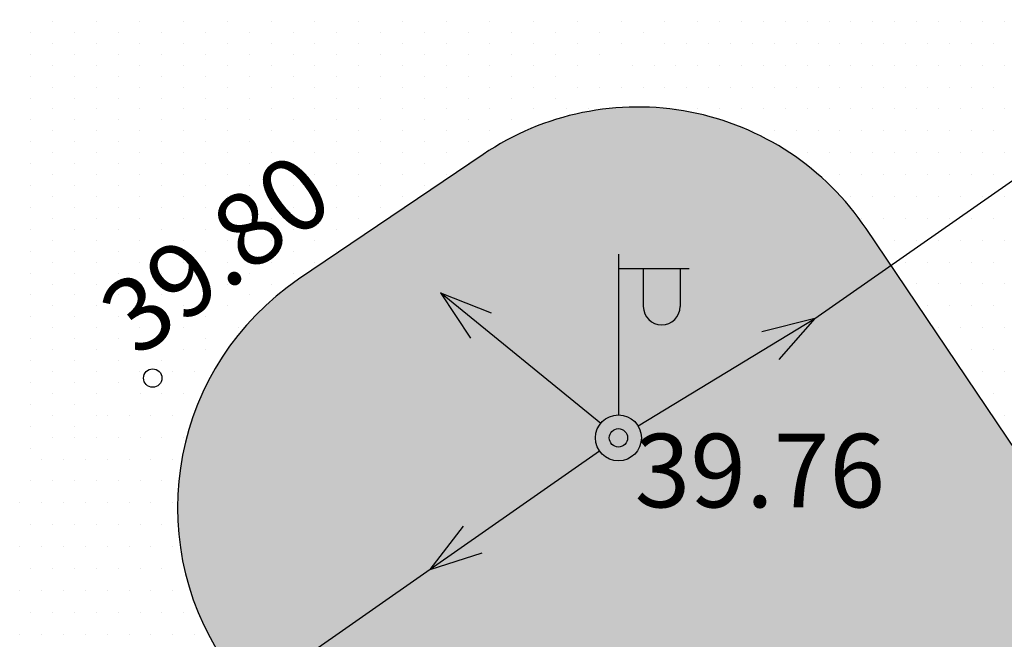
# Model space of a CAD drawing. Extents: x 70328 to 70620, y 50971 to 51170.
# Drawn here: x 70463 to 70474, y 51093 to 51100 of the extents above; entities that cross this region are included whole.
import ezdxf

# ---------------------------------------------------------------- set-up
doc = ezdxf.new("R2010")
doc.units = 0
doc.layers.get('0').update_dxf_attribs({"linetype": 'CONTINUOUS'})
for name, color, linetype in [('KORGPIK_TAIENDUS', 11, 'CONTINUOUS'), ('MPLIIN', 6, 'CONTINUOUS'), ('MURU', 53, 'CONTINUOUS'), ('POST', 6, 'CONTINUOUS'), ('SÕIDUTEE', 253, 'CONTINUOUS'), ('TEED', 52, 'CONTINUOUS')]:
    doc.layers.add(name, color=color, linetype=linetype)
doc.layers.get('0').freeze()
doc.styles.add('ROMANS', font='ROMANS.shx', dxfattribs={"height": 0.5})

# ---------------------------------------------------------------- blocks, each defined once
blk = doc.blocks.new('57')
for p, q in [((0, 5), (-0.354, 3.868)), ((0, 5), (0.354, 3.868)), ((0, 0.5), (0, 5))]:
    blk.add_line(p, q)
blk.add_circle((0, 0), 0.5)
blk = doc.blocks.new('51')
for p, q in [((0, 4), (0, 0.5)), ((0, 3.686), (1.537, 3.686)), ((1.341, 3.686), (1.341, 2.858))]:
    blk.add_line(p, q)
blk.add_lwpolyline([(0.541, 3.686), (0.541, 2.858)])
blk.add_circle((0, 0), 0.5)
blk.add_arc((0.941, 2.858), 0.4, 180, 0)

msp = doc.modelspace()

# ---------------------------------------------------------------- hatches: boundary and pattern name
at = {"layer": 'MURU', "ltscale": 0.5}
h = msp.add_hatch(dxfattribs=at)
h.set_pattern_fill('DOTS', color=256, scale=0.15, style=0)
h.paths.add_polyline_path([(70472.427, 51097.227, 0.414839), (70468.257, 51098.035), (70466.248, 51096.675, 0.413588), (70465.442, 51092.514), (70468.471, 51088.019), (70473.364, 51091.435, -0.089279), (70473.582, 51091.587), (70475.38, 51092.843)])
h.paths.add_polyline_path([(70474.745, 51098.26), (70477.43, 51094.274), (70479.351, 51095.615, -0.023043), (70479.407, 51095.655), (70481.901, 51097.396, -0.124719), (70482.203, 51097.606), (70484.394, 51099.136, -0.205734), (70484.879, 51099.475), (70485.666, 51100.024, -0.153576), (70485.621, 51100.168, -0.257913), (70485.738, 51100.379), (70483.308, 51104.245), (70481.553, 51103.019), (70482.702, 51101.394), (70483.568, 51100.169), (70481.118, 51098.437), (70480.253, 51099.662), (70479.128, 51101.324)])
h.paths.add_polyline_path([(70474.953, 51102.528, 0.371422), (70474.49, 51098.639), (70474.745, 51098.26), (70479.128, 51101.324), (70478.934, 51101.61, 0.393119)])
h.paths.add_polyline_path([(70481.372, 51103.275), (70481.553, 51103.019), (70483.308, 51104.245), (70481.578, 51106.998, 0.348425)])
h = msp.add_hatch(dxfattribs=at)
h.set_pattern_fill('DOTS', color=256, scale=0.15, style=0)
h.paths.add_polyline_path([(70476.338, 51089.56), (70476.333, 51091.429), (70475.38, 51092.843), (70473.582, 51091.587, -0.547034), (70474.645, 51090.906, -1), (70473.145, 51090.906, -0.198333), (70473.364, 51091.435), (70468.471, 51088.019), (70469.714, 51086.174, -0.122834), (70469.626, 51086.526, -1), (70471.126, 51086.526, -0.08378), (70471.084, 51086.28)])
h.paths.add_polyline_path([(70471.924, 51090.003, -1), (70473.424, 51090.003, -1)], flags=16)
h.paths.add_polyline_path([(70470.678, 51089.148, -1), (70472.178, 51089.148, -1)], flags=16)
h.paths.add_polyline_path([(70471.077, 51088.088, -1), (70469.577, 51088.088, -1)], flags=16)
h.paths.add_polyline_path([(70474.416, 51091.736, -1), (70475.916, 51091.736, -1)], flags=16)
h.paths.add_polyline_path([(70476.345, 51086.938), (70476.338, 51089.56), (70471.084, 51086.28, -0.352775), (70470.286, 51085.782), (70470.069, 51085.646), (70470.515, 51084.985, -0.075828), (70470.481, 51085.208, -1), (70471.981, 51085.208, -0.633429), (70470.755, 51084.629), (70471.37, 51083.716, -0.075803), (70471.336, 51083.939, -1), (70472.836, 51083.939, -0.633393), (70471.61, 51083.36), (70472.346, 51082.267), (70472.349, 51082.268, -0.152305), (70472.216, 51082.694, -0.75441), (70473.603, 51083.09), (70477.302, 51085.517)])
at = {"layer": 'SÕIDUTEE', "ltscale": 0.5}
h = msp.add_hatch(dxfattribs=at)
h.set_pattern_fill('DOTS', color=256, scale=0.15, style=0)
h.paths.add_polyline_path([(70466.248, 51096.675), (70465.768, 51096.35), (70461.684, 51093.617), (70459.201, 51091.963, -0.4127), (70463.352, 51091.142), (70463.648, 51090.703), (70465.698, 51092.135), (70465.442, 51092.514, -0.413588)])
h.paths.add_polyline_path([(70475.296, 51102.799), (70468.257, 51098.035, -0.414839), (70472.427, 51097.227), (70472.696, 51096.828), (70474.745, 51098.26), (70474.49, 51098.639, -0.413588)])
h = msp.add_hatch(dxfattribs=at)
h.set_pattern_fill('DOTS', color=256, scale=0.15, style=0)
h.paths.add_polyline_path([(70474.745, 51098.26), (70472.696, 51096.828), (70475.38, 51092.843), (70477.43, 51094.274)])
h.paths.add_polyline_path([(70465.698, 51092.135), (70463.648, 51090.703), (70465.867, 51087.41), (70465.87, 51086.202), (70468.471, 51088.019)])
h = msp.add_hatch(dxfattribs=at)
h.set_pattern_fill('DOTS', color=256, scale=0.2, style=0)
h.paths.add_polyline_path([(70471.61, 51083.36, -0.146156), (70471.37, 51083.716), (70470.755, 51084.629, -0.146103), (70470.515, 51084.985), (70469.801, 51086.045, -0.052048), (70469.714, 51086.174), (70468.471, 51088.019), (70465.87, 51086.202), (70465.873, 51084.985, -0.0753), (70465.906, 51084.763, -0.074012), (70465.874, 51084.544), (70465.878, 51082.919), (70469.231, 51077.942), (70473.331, 51080.805)])
h.paths.add_polyline_path([(70477.43, 51094.274), (70475.38, 51092.843), (70476.333, 51091.429), (70476.345, 51086.938), (70479.698, 51081.961), (70483.798, 51084.824)])
h.paths.add_polyline_path([(70467.093, 51082.188), (70468.233, 51082.183), (70468.239, 51083.803), (70467.099, 51083.808)], flags=24)
h.paths.add_polyline_path([(70477.284, 51087.322), (70478.424, 51087.318), (70478.43, 51088.938), (70477.29, 51088.942)], flags=24)

# ---------------------------------------------------------------- linework, layer by layer
at = {"layer": 'KORGPIK_TAIENDUS', "ltscale": 0.5}
for centre in [(70464.66, 51095.6), (70469.73, 51094.95)]:
    msp.add_circle(centre, 0.1, dxfattribs=at)
at = {"layer": 'MPLIIN', "ltscale": 0.5}
for p, q in [((70471.867, 51096.248), (70493.944, 51111.68)), ((70467.68, 51093.519), (70435.46, 51071.021))]:
    msp.add_line(p, q, dxfattribs=at)
at = {"layer": 'SÕIDUTEE', "ltscale": 0.5}
for p, q in [((70463.569, 51099.482), (70463.569, 51099.482)), ((70464.045, 51099.482), (70464.045, 51099.482)), ((70464.521, 51099.482), (70464.521, 51099.482)), ((70464.997, 51099.482), (70464.997, 51099.482)), ((70465.474, 51099.482), (70465.474, 51099.482)), ((70465.95, 51099.482), (70465.95, 51099.482)), ((70466.426, 51099.482), (70466.426, 51099.482)), ((70466.902, 51099.482), (70466.902, 51099.482)), ((70467.379, 51099.482), (70467.379, 51099.482)), ((70467.855, 51099.482), (70467.855, 51099.482)), ((70468.331, 51099.482), (70468.331, 51099.482)), ((70468.807, 51099.482), (70468.807, 51099.482)), ((70469.284, 51099.482), (70469.284, 51099.482)), ((70469.76, 51099.482), (70469.76, 51099.482)), ((70470.236, 51099.482), (70470.236, 51099.482)), ((70463.331, 51099.363), (70463.331, 51099.363)), ((70463.807, 51099.363), (70463.807, 51099.363)), ((70464.283, 51099.363), (70464.283, 51099.363)), ((70464.759, 51099.363), (70464.759, 51099.363)), ((70465.236, 51099.363), (70465.236, 51099.363)), ((70465.712, 51099.363), (70465.712, 51099.363)), ((70466.188, 51099.363), (70466.188, 51099.363)), ((70466.664, 51099.363), (70466.664, 51099.363)), ((70467.141, 51099.363), (70467.141, 51099.363)), ((70467.617, 51099.363), (70467.617, 51099.363)), ((70468.093, 51099.363), (70468.093, 51099.363)), ((70468.569, 51099.363), (70468.569, 51099.363)), ((70469.046, 51099.363), (70469.046, 51099.363)), ((70469.522, 51099.363), (70469.522, 51099.363)), ((70469.998, 51099.363), (70469.998, 51099.363)), ((70463.569, 51099.244), (70463.569, 51099.244)), ((70464.045, 51099.244), (70464.045, 51099.244)), ((70464.521, 51099.244), (70464.521, 51099.244)), ((70464.997, 51099.244), (70464.997, 51099.244)), ((70465.474, 51099.244), (70465.474, 51099.244)), ((70465.95, 51099.244), (70465.95, 51099.244)), ((70466.426, 51099.244), (70466.426, 51099.244)), ((70466.902, 51099.244), (70466.902, 51099.244)), ((70467.379, 51099.244), (70467.379, 51099.244)), ((70467.855, 51099.244), (70467.855, 51099.244)), ((70468.331, 51099.244), (70468.331, 51099.244)), ((70468.807, 51099.244), (70468.807, 51099.244)), ((70469.284, 51099.244), (70469.284, 51099.244)), ((70469.76, 51099.244), (70469.76, 51099.244)), ((70463.331, 51099.125), (70463.331, 51099.125)), ((70463.807, 51099.125), (70463.807, 51099.125)), ((70464.283, 51099.125), (70464.283, 51099.125)), ((70464.759, 51099.125), (70464.759, 51099.125)), ((70465.236, 51099.125), (70465.236, 51099.125)), ((70465.712, 51099.125), (70465.712, 51099.125)), ((70466.188, 51099.125), (70466.188, 51099.125)), ((70466.664, 51099.125), (70466.664, 51099.125)), ((70467.141, 51099.125), (70467.141, 51099.125)), ((70467.617, 51099.125), (70467.617, 51099.125)), ((70468.093, 51099.125), (70468.093, 51099.125)), ((70468.569, 51099.125), (70468.569, 51099.125)), ((70469.046, 51099.125), (70469.046, 51099.125)), ((70469.522, 51099.125), (70469.522, 51099.125)), ((70463.569, 51099.006), (70463.569, 51099.006)), ((70464.045, 51099.006), (70464.045, 51099.006)), ((70464.521, 51099.006), (70464.521, 51099.006)), ((70464.997, 51099.006), (70464.997, 51099.006)), ((70465.474, 51099.006), (70465.474, 51099.006)), ((70465.95, 51099.006), (70465.95, 51099.006)), ((70466.426, 51099.006), (70466.426, 51099.006)), ((70466.902, 51099.006), (70466.902, 51099.006)), ((70467.379, 51099.006), (70467.379, 51099.006)), ((70467.855, 51099.006), (70467.855, 51099.006)), ((70468.331, 51099.006), (70468.331, 51099.006)), ((70468.807, 51099.006), (70468.807, 51099.006)), ((70469.284, 51099.006), (70469.284, 51099.006)), ((70463.331, 51098.887), (70463.331, 51098.887)), ((70463.807, 51098.887), (70463.807, 51098.887)), ((70464.283, 51098.887), (70464.283, 51098.887)), ((70464.759, 51098.887), (70464.759, 51098.887)), ((70465.236, 51098.887), (70465.236, 51098.887)), ((70465.712, 51098.887), (70465.712, 51098.887)), ((70466.188, 51098.887), (70466.188, 51098.887)), ((70466.664, 51098.887), (70466.664, 51098.887)), ((70467.141, 51098.887), (70467.141, 51098.887)), ((70467.617, 51098.887), (70467.617, 51098.887)), ((70468.093, 51098.887), (70468.093, 51098.887)), ((70468.569, 51098.887), (70468.569, 51098.887)), ((70469.046, 51098.887), (70469.046, 51098.887)), ((70463.569, 51098.767), (70463.569, 51098.767)), ((70464.045, 51098.767), (70464.045, 51098.767)), ((70464.521, 51098.767), (70464.521, 51098.767)), ((70464.997, 51098.767), (70464.997, 51098.767)), ((70465.474, 51098.767), (70465.474, 51098.767)), ((70465.95, 51098.767), (70465.95, 51098.767)), ((70466.426, 51098.767), (70466.426, 51098.767)), ((70466.902, 51098.767), (70466.902, 51098.767)), ((70467.379, 51098.767), (70467.379, 51098.767)), ((70467.855, 51098.767), (70467.855, 51098.767)), ((70468.331, 51098.767), (70468.331, 51098.767)), ((70468.807, 51098.767), (70468.807, 51098.767)), ((70469.284, 51098.767), (70469.284, 51098.767)), ((70463.331, 51098.648), (70463.331, 51098.648)), ((70463.807, 51098.648), (70463.807, 51098.648)), ((70464.283, 51098.648), (70464.283, 51098.648)), ((70464.759, 51098.648), (70464.759, 51098.648)), ((70465.236, 51098.648), (70465.236, 51098.648)), ((70465.712, 51098.648), (70465.712, 51098.648)), ((70466.188, 51098.648), (70466.188, 51098.648)), ((70466.664, 51098.648), (70466.664, 51098.648)), ((70467.141, 51098.648), (70467.141, 51098.648)), ((70467.617, 51098.648), (70467.617, 51098.648)), ((70468.093, 51098.648), (70468.093, 51098.648)), ((70468.569, 51098.648), (70468.569, 51098.648)), ((70469.046, 51098.648), (70469.046, 51098.648)), ((70463.569, 51098.529), (70463.569, 51098.529)), ((70464.045, 51098.529), (70464.045, 51098.529)), ((70464.521, 51098.529), (70464.521, 51098.529)), ((70464.997, 51098.529), (70464.997, 51098.529)), ((70465.474, 51098.529), (70465.474, 51098.529)), ((70465.95, 51098.529), (70465.95, 51098.529)), ((70466.426, 51098.529), (70466.426, 51098.529)), ((70466.902, 51098.529), (70466.902, 51098.529)), ((70467.379, 51098.529), (70467.379, 51098.529)), ((70467.855, 51098.529), (70467.855, 51098.529)), ((70468.331, 51098.529), (70468.331, 51098.529)), ((70468.807, 51098.529), (70468.807, 51098.529)), ((70463.331, 51098.41), (70463.331, 51098.41)), ((70463.807, 51098.41), (70463.807, 51098.41)), ((70464.283, 51098.41), (70464.283, 51098.41)), ((70464.759, 51098.41), (70464.759, 51098.41)), ((70465.236, 51098.41), (70465.236, 51098.41)), ((70465.712, 51098.41), (70465.712, 51098.41)), ((70466.188, 51098.41), (70466.188, 51098.41)), ((70466.664, 51098.41), (70466.664, 51098.41)), ((70467.141, 51098.41), (70467.141, 51098.41)), ((70467.617, 51098.41), (70467.617, 51098.41)), ((70468.093, 51098.41), (70468.093, 51098.41)), ((70468.569, 51098.41), (70468.569, 51098.41)), ((70463.569, 51098.291), (70463.569, 51098.291)), ((70464.045, 51098.291), (70464.045, 51098.291)), ((70464.521, 51098.291), (70464.521, 51098.291)), ((70464.997, 51098.291), (70464.997, 51098.291)), ((70465.474, 51098.291), (70465.474, 51098.291)), ((70465.95, 51098.291), (70465.95, 51098.291)), ((70466.426, 51098.291), (70466.426, 51098.291)), ((70466.902, 51098.291), (70466.902, 51098.291)), ((70467.379, 51098.291), (70467.379, 51098.291)), ((70467.855, 51098.291), (70467.855, 51098.291)), ((70468.331, 51098.291), (70468.331, 51098.291)), ((70463.331, 51098.172), (70463.331, 51098.172)), ((70463.807, 51098.172), (70463.807, 51098.172)), ((70464.283, 51098.172), (70464.283, 51098.172)), ((70464.759, 51098.172), (70464.759, 51098.172)), ((70465.236, 51098.172), (70465.236, 51098.172)), ((70465.712, 51098.172), (70465.712, 51098.172)), ((70466.188, 51098.172), (70466.188, 51098.172)), ((70466.664, 51098.172), (70466.664, 51098.172)), ((70467.141, 51098.172), (70467.141, 51098.172)), ((70467.617, 51098.172), (70467.617, 51098.172)), ((70468.093, 51098.172), (70468.093, 51098.172)), ((70463.569, 51098.053), (70463.569, 51098.053)), ((70464.045, 51098.053), (70464.045, 51098.053)), ((70464.521, 51098.053), (70464.521, 51098.053)), ((70464.997, 51098.053), (70464.997, 51098.053)), ((70465.474, 51098.053), (70465.474, 51098.053)), ((70465.95, 51098.053), (70465.95, 51098.053)), ((70466.426, 51098.053), (70466.426, 51098.053)), ((70466.902, 51098.053), (70466.902, 51098.053)), ((70467.379, 51098.053), (70467.379, 51098.053)), ((70467.855, 51098.053), (70467.855, 51098.053)), ((70463.331, 51097.934), (70463.331, 51097.934)), ((70463.807, 51097.934), (70463.807, 51097.934)), ((70464.283, 51097.934), (70464.283, 51097.934)), ((70464.759, 51097.934), (70464.759, 51097.934)), ((70465.236, 51097.934), (70465.236, 51097.934)), ((70465.712, 51097.934), (70465.712, 51097.934)), ((70466.188, 51097.934), (70466.188, 51097.934)), ((70466.664, 51097.934), (70466.664, 51097.934)), ((70467.141, 51097.934), (70467.141, 51097.934)), ((70467.617, 51097.934), (70467.617, 51097.934)), ((70468.093, 51097.934), (70468.093, 51097.934)), ((70463.569, 51097.815), (70463.569, 51097.815)), ((70464.045, 51097.815), (70464.045, 51097.815)), ((70464.521, 51097.815), (70464.521, 51097.815)), ((70464.997, 51097.815), (70464.997, 51097.815)), ((70465.474, 51097.815), (70465.474, 51097.815)), ((70465.95, 51097.815), (70465.95, 51097.815)), ((70466.426, 51097.815), (70466.426, 51097.815)), ((70466.902, 51097.815), (70466.902, 51097.815)), ((70467.379, 51097.815), (70467.379, 51097.815)), ((70467.855, 51097.815), (70467.855, 51097.815)), ((70463.331, 51097.696), (70463.331, 51097.696)), ((70463.807, 51097.696), (70463.807, 51097.696)), ((70464.283, 51097.696), (70464.283, 51097.696)), ((70464.759, 51097.696), (70464.759, 51097.696)), ((70465.236, 51097.696), (70465.236, 51097.696)), ((70465.712, 51097.696), (70465.712, 51097.696)), ((70466.188, 51097.696), (70466.188, 51097.696)), ((70466.664, 51097.696), (70466.664, 51097.696)), ((70467.141, 51097.696), (70467.141, 51097.696)), ((70467.617, 51097.696), (70467.617, 51097.696)), ((70463.569, 51097.577), (70463.569, 51097.577)), ((70464.045, 51097.577), (70464.045, 51097.577)), ((70464.521, 51097.577), (70464.521, 51097.577)), ((70464.997, 51097.577), (70464.997, 51097.577)), ((70465.474, 51097.577), (70465.474, 51097.577)), ((70465.95, 51097.577), (70465.95, 51097.577)), ((70466.426, 51097.577), (70466.426, 51097.577)), ((70466.902, 51097.577), (70466.902, 51097.577)), ((70467.379, 51097.577), (70467.379, 51097.577)), ((70463.331, 51097.458), (70463.331, 51097.458)), ((70463.807, 51097.458), (70463.807, 51097.458)), ((70464.283, 51097.458), (70464.283, 51097.458)), ((70464.759, 51097.458), (70464.759, 51097.458)), ((70465.236, 51097.458), (70465.236, 51097.458)), ((70465.712, 51097.458), (70465.712, 51097.458)), ((70466.188, 51097.458), (70466.188, 51097.458)), ((70466.664, 51097.458), (70466.664, 51097.458)), ((70467.141, 51097.458), (70467.141, 51097.458)), ((70463.569, 51097.339), (70463.569, 51097.339)), ((70464.045, 51097.339), (70464.045, 51097.339)), ((70464.521, 51097.339), (70464.521, 51097.339)), ((70464.997, 51097.339), (70464.997, 51097.339)), ((70465.474, 51097.339), (70465.474, 51097.339)), ((70465.95, 51097.339), (70465.95, 51097.339)), ((70466.426, 51097.339), (70466.426, 51097.339)), ((70466.902, 51097.339), (70466.902, 51097.339)), ((70463.331, 51097.22), (70463.331, 51097.22)), ((70463.807, 51097.22), (70463.807, 51097.22)), ((70464.283, 51097.22), (70464.283, 51097.22)), ((70464.759, 51097.22), (70464.759, 51097.22)), ((70465.236, 51097.22), (70465.236, 51097.22)), ((70465.712, 51097.22), (70465.712, 51097.22)), ((70466.188, 51097.22), (70466.188, 51097.22)), ((70466.664, 51097.22), (70466.664, 51097.22)), ((70463.569, 51097.101), (70463.569, 51097.101)), ((70464.045, 51097.101), (70464.045, 51097.101)), ((70464.521, 51097.101), (70464.521, 51097.101)), ((70464.997, 51097.101), (70464.997, 51097.101)), ((70465.474, 51097.101), (70465.474, 51097.101)), ((70465.95, 51097.101), (70465.95, 51097.101)), ((70466.426, 51097.101), (70466.426, 51097.101)), ((70463.331, 51096.982), (70463.331, 51096.982)), ((70463.807, 51096.982), (70463.807, 51096.982)), ((70464.283, 51096.982), (70464.283, 51096.982)), ((70464.759, 51096.982), (70464.759, 51096.982)), ((70465.236, 51096.982), (70465.236, 51096.982)), ((70465.712, 51096.982), (70465.712, 51096.982)), ((70466.188, 51096.982), (70466.188, 51096.982)), ((70466.664, 51096.982), (70466.664, 51096.982)), ((70463.569, 51096.863), (70463.569, 51096.863)), ((70464.045, 51096.863), (70464.045, 51096.863)), ((70464.521, 51096.863), (70464.521, 51096.863)), ((70464.997, 51096.863), (70464.997, 51096.863)), ((70465.474, 51096.863), (70465.474, 51096.863)), ((70465.95, 51096.863), (70465.95, 51096.863)), ((70466.426, 51096.863), (70466.426, 51096.863)), ((70463.331, 51096.743), (70463.331, 51096.743)), ((70463.807, 51096.743), (70463.807, 51096.743)), ((70464.283, 51096.743), (70464.283, 51096.743)), ((70464.759, 51096.743), (70464.759, 51096.743)), ((70465.236, 51096.743), (70465.236, 51096.743)), ((70465.712, 51096.743), (70465.712, 51096.743)), ((70466.188, 51096.743), (70466.188, 51096.743)), ((70463.569, 51096.624), (70463.569, 51096.624)), ((70464.045, 51096.624), (70464.045, 51096.624)), ((70464.521, 51096.624), (70464.521, 51096.624)), ((70464.997, 51096.624), (70464.997, 51096.624)), ((70465.474, 51096.624), (70465.474, 51096.624)), ((70465.95, 51096.624), (70465.95, 51096.624)), ((70463.331, 51096.505), (70463.331, 51096.505)), ((70463.807, 51096.505), (70463.807, 51096.505)), ((70464.283, 51096.505), (70464.283, 51096.505)), ((70464.759, 51096.505), (70464.759, 51096.505)), ((70465.236, 51096.505), (70465.236, 51096.505)), ((70465.712, 51096.505), (70465.712, 51096.505)), ((70463.569, 51096.386), (70463.569, 51096.386)), ((70464.045, 51096.386), (70464.045, 51096.386)), ((70464.521, 51096.386), (70464.521, 51096.386)), ((70464.997, 51096.386), (70464.997, 51096.386)), ((70465.474, 51096.386), (70465.474, 51096.386)), ((70463.331, 51096.267), (70463.331, 51096.267)), ((70463.807, 51096.267), (70463.807, 51096.267)), ((70464.283, 51096.267), (70464.283, 51096.267)), ((70464.759, 51096.267), (70464.759, 51096.267)), ((70465.236, 51096.267), (70465.236, 51096.267)), ((70463.569, 51096.148), (70463.569, 51096.148)), ((70464.045, 51096.148), (70464.045, 51096.148)), ((70464.521, 51096.148), (70464.521, 51096.148)), ((70464.997, 51096.148), (70464.997, 51096.148)), ((70463.331, 51096.029), (70463.331, 51096.029)), ((70463.807, 51096.029), (70463.807, 51096.029)), ((70464.283, 51096.029), (70464.283, 51096.029)), ((70464.759, 51096.029), (70464.759, 51096.029)), ((70465.236, 51096.029), (70465.236, 51096.029)), ((70463.569, 51095.91), (70463.569, 51095.91)), ((70464.045, 51095.91), (70464.045, 51095.91)), ((70464.521, 51095.91), (70464.521, 51095.91)), ((70464.997, 51095.91), (70464.997, 51095.91)), ((70463.331, 51095.791), (70463.331, 51095.791)), ((70463.807, 51095.791), (70463.807, 51095.791)), ((70464.283, 51095.791), (70464.283, 51095.791)), ((70464.759, 51095.791), (70464.759, 51095.791)), ((70463.569, 51095.672), (70463.569, 51095.672)), ((70464.045, 51095.672), (70464.045, 51095.672)), ((70464.521, 51095.672), (70464.521, 51095.672)), ((70463.331, 51095.553), (70463.331, 51095.553)), ((70463.807, 51095.553), (70463.807, 51095.553)), ((70464.283, 51095.553), (70464.283, 51095.553)), ((70463.569, 51095.434), (70463.569, 51095.434)), ((70464.045, 51095.434), (70464.045, 51095.434)), ((70463.331, 51095.315), (70463.331, 51095.315)), ((70463.807, 51095.315), (70463.807, 51095.315)), ((70463.569, 51095.196), (70463.569, 51095.196)), ((70464.045, 51095.196), (70464.045, 51095.196)), ((70463.331, 51095.077), (70463.331, 51095.077)), ((70463.807, 51095.077), (70463.807, 51095.077)), ((70463.569, 51094.957), (70463.569, 51094.957)), ((70463.331, 51094.838), (70463.331, 51094.838))]:
    msp.add_line(p, q, dxfattribs=at)
at = {"layer": 'TEED', "ltscale": 0.3}
for p, q in [((70468.257, 51098.035), (70466.248, 51096.675)), ((70476.333, 51091.429), (70472.427, 51097.227))]:
    msp.add_line(p, q, dxfattribs=at)
for centre, start, end in [((70469.939, 51095.55), 33.97, 124.0923), ((70467.93, 51094.191), 124.0923, 213.97)]:
    msp.add_arc(centre, 3, start, end, dxfattribs=at)

# ---------------------------------------------------------------- block references
at = {"layer": 'MPLIIN', "xscale": 0.5, "yscale": 0.5, "zscale": 0.5}
for rotation in [50.80888614694562, 301.2779028164584, 124.9242045421058]:
    msp.add_blockref('57', (70469.73, 51094.95), dxfattribs=dict(at, rotation=rotation))
at = {"layer": 'POST', "xscale": 0.5, "yscale": 0.5, "zscale": 0.5}
msp.add_blockref('51', (70469.73, 51094.95), dxfattribs=at)

# ---------------------------------------------------------------- texts
at = {"layer": 'KORGPIK_TAIENDUS', "ltscale": 0.5, "style": 'ROMANS', "oblique": 15}
msp.add_text('39.80', height=0.8, rotation=37.0581, dxfattribs=at).set_placement((70464.499, 51095.813))
msp.add_text('39.76', height=0.8, dxfattribs=at).set_placement((70469.906, 51094.194))

doc.saveas('drawing.dxf')
